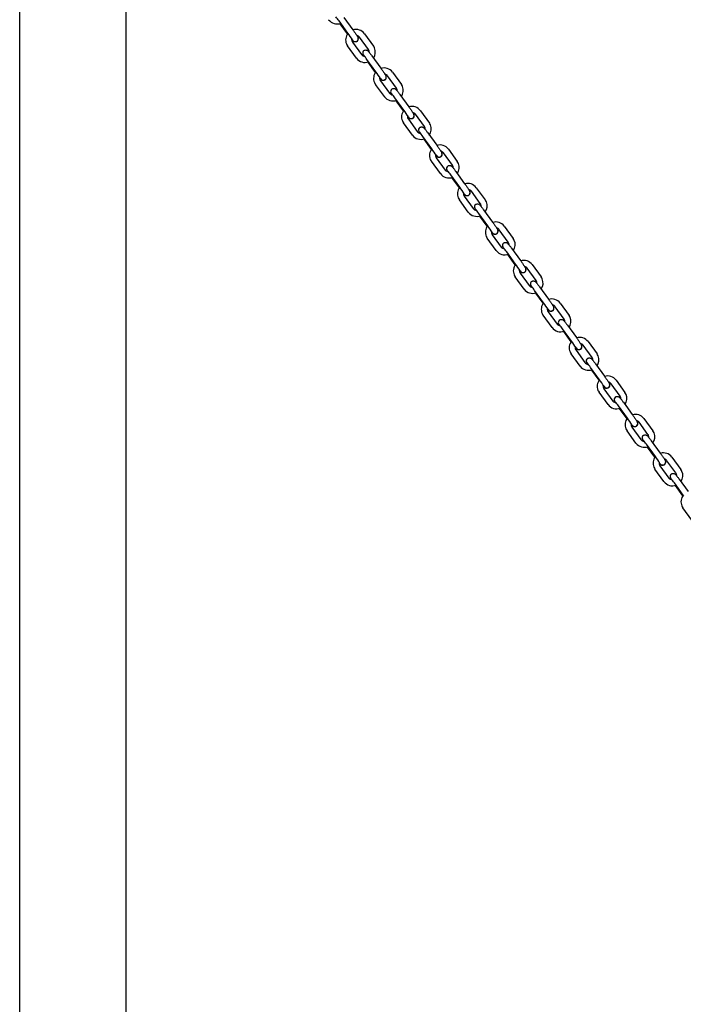
# Model space of a CAD drawing. Extents: x 0 to 25230, y 0 to 17820.
# Drawn here: x 16637 to 17512, y 4977 to 6275 of the extents above; entities that cross this region are included whole.
import ezdxf

# ---------------------------------------------------------------- set-up
doc = ezdxf.new("R2010")
doc.units = 0
doc.header["$MEASUREMENT"] = 0
doc.layers.get('0').update_dxf_attribs({"linetype": 'CONTINUOUS'})

msp = doc.modelspace()

# ---------------------------------------------------------------- linework, layer by layer
for p, q in [((16636.75139, 3977.51818), (16636.75139, 6877.51818)), ((16776.55139, 6633.47554), (16776.55139, 3977.51818)), ((17069.53533, 6257.59629), (17057.74446, 6273.84173)), ((17064.21875, 6278.54105), (17076.0197, 6262.28171)), ((17059.30946, 6270.21588), (17059.08344, 6270.52792)), ((17069.05096, 6256.79405), (17059.32003, 6270.20131)), ((17096.67794, 6236.04702), (17084.88708, 6252.29247)), ((17091.36145, 6256.99167), (17103.15233, 6240.7462)), ((17069.00271, 6241.01941), (17069.02012, 6240.98874)), ((17080.8111, 6224.74314), (17069.0202, 6240.98863)), ((17075.49464, 6245.68775), (17087.29582, 6229.4281)), ((17080.80403, 6224.75956), (17080.82145, 6224.72889)), ((17090.76891, 6227.25149), (17089.37796, 6229.64255)), ((17106.37849, 6206.83382), (17094.58762, 6223.07927)), ((17101.06191, 6227.77858), (17112.86286, 6211.51925)), ((17096.15262, 6219.45341), (17095.9266, 6219.76546)), ((17105.89412, 6206.03159), (17096.16319, 6219.43885)), ((17112.3378, 6194.92528), (17124.13898, 6178.66563)), ((17133.5211, 6185.28456), (17121.73024, 6201.53)), ((17128.20461, 6206.22921), (17139.99549, 6189.98374)), ((17105.84587, 6190.25695), (17105.86328, 6190.22628)), ((17117.65426, 6173.98068), (17105.86336, 6190.22617)), ((17117.64719, 6173.9971), (17117.66461, 6173.96643)), ((17127.61207, 6176.48903), (17126.22112, 6178.88009)), ((17143.22165, 6156.07136), (17131.43078, 6172.3168)), ((17132.99578, 6168.69095), (17132.76976, 6169.003)), ((17142.73728, 6155.26913), (17133.00635, 6168.67639)), ((17137.90507, 6177.01612), (17149.70602, 6160.75678)), ((17165.04777, 6155.46674), (17176.83865, 6139.22127)), ((17149.18096, 6144.16282), (17160.98214, 6127.90317)), ((17170.36426, 6134.52209), (17158.5734, 6150.76754)), ((17142.68903, 6139.49448), (17142.70644, 6139.46381)), ((17154.49742, 6123.21822), (17142.70652, 6139.4637)), ((17154.49035, 6123.23463), (17154.50777, 6123.20396)), ((17164.45523, 6125.72656), (17163.06428, 6128.11762)), ((17180.06481, 6105.30889), (17168.27394, 6121.55434)), ((17169.83894, 6117.92849), (17169.61292, 6118.24053)), ((17179.58044, 6104.50666), (17169.84951, 6117.91392)), ((17174.74823, 6126.25366), (17186.54918, 6109.99432)), ((17201.89093, 6104.70428), (17213.68181, 6088.45881)), ((17186.02412, 6093.40035), (17197.8253, 6077.1407)), ((17207.20742, 6083.75963), (17195.41656, 6100.00507)), ((17179.53219, 6088.73202), (17179.5496, 6088.70135)), ((17191.34058, 6072.45575), (17179.54968, 6088.70124)), ((17201.29839, 6074.9641), (17199.90744, 6077.35516)), ((17191.33351, 6072.47217), (17191.35093, 6072.4415)), ((17216.90797, 6054.54643), (17205.1171, 6070.79187)), ((17206.68211, 6067.16602), (17206.45608, 6067.47807)), ((17216.4236, 6053.7442), (17206.69268, 6067.15146)), ((17211.59139, 6075.49119), (17223.39234, 6059.23186)), ((17238.73409, 6053.94182), (17250.52497, 6037.69634)), ((17222.86728, 6042.63789), (17234.66846, 6026.37824)), ((17244.05059, 6032.99717), (17232.25972, 6049.24261)), ((17216.37535, 6037.96956), (17216.39276, 6037.93889)), ((17228.18374, 6021.69329), (17216.39284, 6037.93878)), ((17238.14155, 6024.20163), (17236.7506, 6026.59269)), ((17228.17667, 6021.70971), (17228.19409, 6021.67904)), ((17253.75113, 6003.78397), (17241.96026, 6020.02941)), ((17243.52527, 6016.40356), (17243.29924, 6016.7156)), ((17253.26676, 6002.98173), (17243.53584, 6016.38899)), ((17248.43455, 6024.72873), (17260.2355, 6008.46939)), ((17275.57725, 6003.17935), (17287.36813, 5986.93388)), ((17253.21851, 5987.20709), (17253.23592, 5987.17642)), ((17265.0269, 5970.93082), (17253.236, 5987.17631)), ((17259.71044, 5991.87543), (17271.51162, 5975.61578)), ((17280.89375, 5982.2347), (17269.10288, 5998.48015)), ((17274.98471, 5973.43917), (17273.59376, 5975.83023)), ((17285.27771, 5973.96626), (17297.07866, 5957.70693)), ((17265.01983, 5970.94724), (17265.03725, 5970.91657)), ((17290.59429, 5953.0215), (17278.80342, 5969.26695)), ((17280.36843, 5965.64109), (17280.1424, 5965.95314)), ((17290.10992, 5952.21927), (17280.379, 5965.62653)), ((17317.73691, 5931.47224), (17305.94604, 5947.71768)), ((17312.42041, 5952.41689), (17324.2113, 5936.17142)), ((17290.06167, 5936.44463), (17290.07908, 5936.41396)), ((17301.87006, 5920.16836), (17290.07916, 5936.41385)), ((17296.5536, 5941.11296), (17308.35478, 5924.85331)), ((17311.82787, 5922.67671), (17310.43692, 5925.06777)), ((17322.12087, 5923.2038), (17333.92182, 5906.94446)), ((17301.86299, 5920.18478), (17301.88041, 5920.15411)), ((17327.43745, 5902.25904), (17315.64658, 5918.50448)), ((17317.21159, 5914.87863), (17316.98557, 5915.19068)), ((17326.95308, 5901.45681), (17317.22216, 5914.86407)), ((17354.58007, 5880.70977), (17342.7892, 5896.95522)), ((17349.26357, 5901.65442), (17361.05446, 5885.40895)), ((17326.90483, 5885.68216), (17326.92224, 5885.6515)), ((17338.71322, 5869.4059), (17326.92232, 5885.65138)), ((17333.39676, 5890.3505), (17345.19794, 5874.09085)), ((17348.67103, 5871.91424), (17347.28008, 5874.3053)), ((17358.96403, 5872.44134), (17370.76498, 5856.182)), ((17338.70615, 5869.42231), (17338.72357, 5869.39164)), ((17364.28061, 5851.49657), (17352.48974, 5867.74202)), ((17354.05475, 5864.11617), (17353.82873, 5864.42821)), ((17363.79624, 5850.69434), (17354.06532, 5864.1016)), ((17391.42323, 5829.94731), (17379.63236, 5846.19275)), ((17386.10673, 5850.89196), (17397.89762, 5834.64649)), ((17363.74799, 5834.9197), (17363.7654, 5834.88903)), ((17375.55638, 5818.64343), (17363.76548, 5834.88892)), ((17370.23992, 5839.58804), (17382.0411, 5823.32838)), ((17375.54931, 5818.65985), (17375.56673, 5818.62918)), ((17385.51419, 5821.15178), (17384.12324, 5823.54284)), ((17395.80719, 5821.67887), (17407.60814, 5805.41954)), ((17401.12377, 5800.73411), (17389.3329, 5816.97956)), ((17390.89791, 5813.3537), (17390.67189, 5813.66575)), ((17400.6394, 5799.93188), (17390.90848, 5813.33914)), ((17428.26639, 5779.18485), (17416.47552, 5795.43029)), ((17422.94989, 5800.1295), (17434.74078, 5783.88402)), ((17400.59115, 5784.15724), (17400.60856, 5784.12657)), ((17412.39954, 5767.88097), (17400.60864, 5784.12646)), ((17407.08308, 5788.82557), (17418.88426, 5772.56592)), ((17412.39247, 5767.89739), (17412.40989, 5767.86672)), ((17422.35735, 5770.38931), (17420.9664, 5772.78038)), ((17437.96693, 5749.97165), (17426.17606, 5766.21709)), ((17432.65035, 5770.91641), (17444.4513, 5754.65707)), ((17427.74107, 5762.59124), (17427.51505, 5762.90328)), ((17437.48256, 5749.16941), (17427.75164, 5762.57667)), ((17465.10955, 5728.42238), (17453.31868, 5744.66783)), ((17459.79305, 5749.36703), (17471.58394, 5733.12156)), ((17437.43431, 5733.39477), (17437.45172, 5733.3641)), ((17449.2427, 5717.1185), (17437.4518, 5733.36399)), ((17443.92624, 5738.06311), (17455.72742, 5721.80346)), ((17449.23563, 5717.13492), (17449.25305, 5717.10425)), ((17459.20051, 5719.62685), (17457.80956, 5722.01791)), ((17474.81009, 5699.20918), (17463.01922, 5715.45463)), ((17469.49351, 5720.15394), (17481.29446, 5703.89461)), ((17464.58423, 5711.82877), (17464.35821, 5712.14082)), ((17474.32572, 5698.40695), (17464.5948, 5711.81421)), ((17501.95271, 5677.65992), (17490.16184, 5693.90536)), ((17496.63621, 5698.60457), (17508.4271, 5682.3591)), ((17474.27747, 5682.63231), (17474.29488, 5682.60164)), ((17486.08587, 5666.35604), (17474.29497, 5682.60153)), ((17480.7694, 5687.30064), (17492.57058, 5671.04099)), ((17486.07879, 5666.37246), (17486.09621, 5666.34179)), ((17496.04367, 5668.86439), (17494.65272, 5671.25545)), ((17511.65325, 5648.44672), (17499.86238, 5664.69216)), ((17506.33667, 5669.39148), (17518.13762, 5653.13215)), ((17501.42739, 5661.06631), (17501.20137, 5661.37836)), ((17511.16888, 5647.64449), (17501.43796, 5661.05175)), ((17511.12063, 5631.86985), (17511.13804, 5631.83918)), ((17522.92903, 5615.59358), (17511.13813, 5631.83906))]:
    msp.add_line(p, q)
for centre, radius, start, end in [((17055.01409, 6283.59898), 13.69389, 216.30403935, 291.06999055), ((16983.00327, 6220.66414), 91.72825, 35.44258333, 39.72941778), ((17059.72602, 6270.35471), 0.434, 141.529388, 200.697866), ((17080.33479, 6248.9005), 13.67687, 36.34501418, 107.34977224), ((17079.99767, 6248.86158), 13.52175, 140.25759917, 203.22657753), ((16962.66644, 6178.74916), 132.80735, 31.80083808, 36.41197123), ((17079.86263, 6248.84816), 5.39143, 165.42294479, 215.88456721), ((17079.14158, 6250.42227), 3.98041, 205.09402704, 306.08636928), ((17080.41713, 6249.01923), 5.54026, 36.21701659, 79.63436234), ((17079.22895, 6250.43149), 3.93713, 304.97973525, 22.95414424), ((17079.16595, 6250.22245), 4.07809, 305.75452018, 24.39301551), ((17079.8278, 6248.83353), 13.35465, 203.40339078, 215.89856946), ((17093.02138, 6231.49533), 4.08294, 125.78223293, 205.25093375), ((17092.33975, 6232.87993), 5.37123, 353.59321803, 35.94137891), ((17092.20364, 6232.86006), 13.5044, 324.02168269, 23.25319562), ((17092.35505, 6232.88702), 13.35469, 23.40339483, 35.97409298), ((17091.85725, 6232.83652), 13.69389, 216.30403935, 291.06999055), ((17091.7907, 6232.73328), 5.57927, 216.33042923, 267.29230307), ((17092.87043, 6231.29056), 3.86096, 203.45783232, 238.50755103), ((17019.84643, 6169.90167), 91.72825, 35.44258333, 39.72941778), ((17096.56918, 6219.59224), 0.434, 141.529388, 200.697866), ((17117.17795, 6198.13804), 13.67687, 36.34501418, 107.34977224), ((17116.84083, 6198.09912), 13.52175, 140.25759917, 203.22657753), ((16999.5096, 6127.98669), 132.80735, 31.80083808, 36.41197123), ((17116.70579, 6198.08569), 5.39143, 165.42294479, 215.88456721), ((17115.98474, 6199.65981), 3.98041, 205.09402704, 306.08636928), ((17117.26029, 6198.25677), 5.54026, 36.21701659, 79.63436234), ((17116.07211, 6199.66903), 3.93713, 304.97973525, 22.95414424), ((17116.00911, 6199.45998), 4.07809, 305.75452018, 24.39301551), ((17116.67096, 6198.07106), 13.35465, 203.40339078, 215.89856946), ((17129.86454, 6180.73287), 4.08294, 125.78223293, 205.25093375), ((17129.18291, 6182.11747), 5.37123, 353.59321803, 35.94137891), ((17129.0468, 6182.09759), 13.5044, 324.02168269, 23.25319562), ((17129.19821, 6182.12455), 13.35469, 23.40339483, 35.97409298), ((17128.70041, 6182.07406), 13.69389, 216.30403935, 291.06999055), ((17128.63386, 6181.97082), 5.57927, 216.33042923, 267.29230307), ((17129.71359, 6180.5281), 3.86096, 203.45783232, 238.50755103), ((17056.68959, 6119.13921), 91.72825, 35.44258333, 39.72941778), ((17133.41234, 6168.82978), 0.434, 141.529388, 200.697866), ((17153.68399, 6147.33665), 13.52175, 140.25759917, 203.22657753), ((17036.35276, 6077.22423), 132.80735, 31.80083808, 36.41197123), ((17154.02111, 6147.37557), 13.67687, 36.34501418, 107.34977224), ((17153.54895, 6147.32323), 5.39143, 165.42294479, 215.88456721), ((17152.8279, 6148.89735), 3.98041, 205.09402704, 306.08636928), ((17154.10345, 6147.4943), 5.54026, 36.21701659, 79.63436234), ((17152.91527, 6148.90656), 3.93713, 304.97973525, 22.95414424), ((17152.85227, 6148.69752), 4.07809, 305.75452018, 24.39301551), ((17153.51412, 6147.3086), 13.35465, 203.40339078, 215.89856946), ((17166.7077, 6129.9704), 4.08294, 125.78223293, 205.25093375), ((17166.02607, 6131.355), 5.37123, 353.59321803, 35.94137891), ((17165.88996, 6131.33513), 13.5044, 324.02168269, 23.25319562), ((17166.04137, 6131.36209), 13.35469, 23.40339483, 35.97409298), ((17165.54357, 6131.31159), 13.69389, 216.30403935, 291.06999055), ((17165.47702, 6131.20836), 5.57927, 216.33042923, 267.29230307), ((17166.55675, 6129.76563), 3.86096, 203.45783232, 238.50755103), ((17093.53275, 6068.37674), 91.72825, 35.44258333, 39.72941778), ((17170.2555, 6118.06731), 0.434, 141.529388, 200.697866), ((17190.52715, 6096.57419), 13.52175, 140.25759917, 203.22657753), ((17073.19592, 6026.46177), 132.80735, 31.80083808, 36.41197123), ((17190.86427, 6096.61311), 13.67687, 36.34501418, 107.34977224), ((17190.35728, 6096.54614), 13.35465, 203.40339078, 215.89856946), ((17190.39211, 6096.56077), 5.39143, 165.42294479, 215.88456721), ((17189.67106, 6098.13488), 3.98041, 205.09402704, 306.08636928), ((17190.94661, 6096.73184), 5.54026, 36.21701659, 79.63436234), ((17189.75843, 6098.1441), 3.93713, 304.97973525, 22.95414424), ((17189.69543, 6097.93506), 4.07809, 305.75452018, 24.39301551), ((17203.55086, 6079.20794), 4.08294, 125.78223293, 205.25093375), ((17203.39991, 6079.00317), 3.86096, 203.45783232, 238.50755103), ((17202.86923, 6080.59254), 5.37123, 353.59321803, 35.94137891), ((17202.73312, 6080.57267), 13.5044, 324.02168269, 23.25319562), ((17202.88453, 6080.59962), 13.35469, 23.40339483, 35.97409298), ((17202.38673, 6080.54913), 13.69389, 216.30403935, 291.06999055), ((17202.32018, 6080.44589), 5.57927, 216.33042923, 267.29230307), ((17130.37591, 6017.61428), 91.72825, 35.44258333, 39.72941778), ((17207.09866, 6067.30485), 0.434, 141.529388, 200.697866), ((17227.37032, 6045.81173), 13.52175, 140.25759917, 203.22657753), ((17110.03908, 5975.6993), 132.80735, 31.80083808, 36.41197123), ((17227.70743, 6045.85065), 13.67687, 36.34501418, 107.34977224), ((17227.78977, 6045.96937), 5.54026, 36.21701658, 79.63436234), ((17227.20044, 6045.78367), 13.35465, 203.40339078, 215.89856946), ((17227.23527, 6045.7983), 5.39143, 165.42294479, 215.88456721), ((17226.51422, 6047.37242), 3.98041, 205.09402704, 306.08636928), ((17226.60159, 6047.38164), 3.93713, 304.97973525, 22.95414424), ((17226.53859, 6047.17259), 4.07809, 305.75452018, 24.39301551), ((17239.16334, 6029.68343), 5.57927, 216.33042923, 267.29230307), ((17240.39402, 6028.44547), 4.08294, 125.78223293, 205.25093375), ((17240.24307, 6028.24071), 3.86096, 203.45783232, 238.50755103), ((17167.21907, 5966.85182), 91.72825, 35.44258333, 39.72941778), ((17239.7124, 6029.83007), 5.37123, 353.59321803, 35.94137891), ((17239.57628, 6029.8102), 13.5044, 324.02168269, 23.25319562), ((17239.72769, 6029.83716), 13.35469, 23.40339483, 35.97409298), ((17239.22989, 6029.78666), 13.69389, 216.30403935, 291.06999055), ((17243.94182, 6016.54239), 0.434, 141.529388, 200.697866), ((17264.21348, 5995.04926), 13.52175, 140.25759917, 203.22657753), ((17146.88224, 5924.93684), 132.80735, 31.80083808, 36.41197123), ((17264.55059, 5995.08818), 13.67687, 36.34501418, 107.34977224), ((17264.63293, 5995.20691), 5.54026, 36.21701658, 79.63436234), ((17264.0436, 5995.02121), 13.35465, 203.40339078, 215.89856946), ((17264.07843, 5995.03584), 5.39143, 165.42294479, 215.88456721), ((17263.35738, 5996.60995), 3.98041, 205.09402704, 306.08636928), ((17263.44475, 5996.61917), 3.93713, 304.97973525, 22.95414424), ((17263.38175, 5996.41013), 4.07809, 305.75452018, 24.39301551), ((17276.57085, 5979.0747), 13.35469, 23.40339483, 35.97409298), ((17276.0065, 5978.92096), 5.57927, 216.33042923, 267.29230307), ((17277.23718, 5977.68301), 4.08294, 125.78223293, 205.25093375), ((17277.08624, 5977.47824), 3.86096, 203.45783232, 238.50755103), ((17204.06223, 5916.08935), 91.72825, 35.44258333, 39.72941778), ((17276.55556, 5979.06761), 5.37123, 353.59321803, 35.94137891), ((17276.41944, 5979.04774), 13.5044, 324.02168269, 23.25319562), ((17276.07305, 5979.0242), 13.69389, 216.30403935, 291.06999055), ((17280.78498, 5965.77992), 0.434, 141.529388, 200.697866), ((17301.05664, 5944.2868), 13.52175, 140.25759917, 203.22657753), ((17183.7254, 5874.17437), 132.80735, 31.80083808, 36.41197123), ((17301.39375, 5944.32572), 13.67687, 36.34501418, 107.34977224), ((17301.47609, 5944.44445), 5.54026, 36.21701659, 79.63436234), ((17300.88676, 5944.25874), 13.35465, 203.40339078, 215.89856946), ((17300.92159, 5944.27337), 5.39143, 165.42294479, 215.88456721), ((17300.20054, 5945.84749), 3.98041, 205.09402704, 306.08636928), ((17300.28791, 5945.85671), 3.93713, 304.97973525, 22.95414424), ((17300.22491, 5945.64766), 4.07809, 305.75452018, 24.39301551), ((17313.41401, 5928.31223), 13.35469, 23.40339483, 35.97409298), ((17312.84966, 5928.1585), 5.57927, 216.33042923, 267.29230307), ((17314.08034, 5926.92055), 4.08294, 125.78223293, 205.25093375), ((17313.9294, 5926.71578), 3.86096, 203.45783232, 238.50755103), ((17240.90539, 5865.32689), 91.72825, 35.44258333, 39.72941778), ((17313.39872, 5928.30515), 5.37123, 353.59321803, 35.94137891), ((17313.2626, 5928.28527), 13.5044, 324.02168269, 23.25319562), ((17312.91621, 5928.26174), 13.69389, 216.30403935, 291.06999055), ((17317.62814, 5915.01746), 0.434, 141.529388, 200.697866), ((17337.8998, 5893.52433), 13.52175, 140.25759917, 203.22657753), ((17220.56856, 5823.41191), 132.80735, 31.80083808, 36.41197123), ((17338.23691, 5893.56325), 13.67687, 36.34501418, 107.34977224), ((17338.31925, 5893.68198), 5.54026, 36.21701659, 79.63436234), ((17337.13107, 5895.09424), 3.93713, 304.97973525, 22.95414424), ((17337.06807, 5894.8852), 4.07809, 305.75452018, 24.39301551), ((17337.72992, 5893.49628), 13.35465, 203.40339078, 215.89856946), ((17337.76475, 5893.51091), 5.39143, 165.42294479, 215.88456721), ((17337.0437, 5895.08503), 3.98041, 205.09402704, 306.08636928), ((17350.10576, 5877.52281), 13.5044, 324.02168269, 23.25319562), ((17350.25717, 5877.54977), 13.35469, 23.40339483, 35.97409298), ((17349.69282, 5877.39604), 5.57927, 216.33042923, 267.29230307), ((17350.9235, 5876.15808), 4.08294, 125.78223293, 205.25093375), ((17350.77256, 5875.95331), 3.86096, 203.45783232, 238.50755103), ((17277.74855, 5814.56442), 91.72825, 35.44258333, 39.72941778), ((17350.24188, 5877.54268), 5.37123, 353.59321803, 35.94137891), ((17349.75937, 5877.49927), 13.69389, 216.30403935, 291.06999055), ((17354.4713, 5864.255), 0.434, 141.529388, 200.697866), ((17374.74296, 5842.76187), 13.52175, 140.25759917, 203.22657753), ((17257.41172, 5772.64945), 132.80735, 31.80083808, 36.41197123), ((17374.60791, 5842.74845), 5.39143, 165.42294479, 215.88456721), ((17375.08007, 5842.80079), 13.67687, 36.34501418, 107.34977224), ((17375.16241, 5842.91952), 5.54026, 36.21701659, 79.63436234), ((17373.97423, 5844.33178), 3.93713, 304.97973525, 22.95414424), ((17373.91123, 5844.12274), 4.07809, 305.75452018, 24.39301551), ((17374.57308, 5842.73382), 13.35465, 203.40339078, 215.89856946), ((17373.88686, 5844.32256), 3.98041, 205.09402704, 306.08636928), ((17386.94892, 5826.76035), 13.5044, 324.02168269, 23.25319562), ((17387.10033, 5826.7873), 13.35469, 23.40339483, 35.97409298), ((17386.60253, 5826.73681), 13.69389, 216.30403935, 291.06999055), ((17386.53598, 5826.63357), 5.57927, 216.33042923, 267.29230307), ((17387.76666, 5825.39562), 4.08294, 125.78223293, 205.25093375), ((17387.61572, 5825.19085), 3.86096, 203.45783232, 238.50755103), ((17314.59171, 5763.80196), 91.72825, 35.44258333, 39.72941778), ((17387.08504, 5826.78022), 5.37123, 353.59321803, 35.94137891), ((17391.31447, 5813.49253), 0.434, 141.529388, 200.697866), ((17411.92323, 5792.03833), 13.67687, 36.34501418, 107.34977224), ((17411.58612, 5791.99941), 13.52175, 140.25759917, 203.22657753), ((17294.25488, 5721.88698), 132.80735, 31.80083808, 36.41197123), ((17411.45107, 5791.98598), 5.39143, 165.42294479, 215.88456721), ((17410.73002, 5793.5601), 3.98041, 205.09402704, 306.08636928), ((17412.00557, 5792.15705), 5.54026, 36.21701658, 79.63436234), ((17410.81739, 5793.56932), 3.93713, 304.97973525, 22.95414424), ((17410.75439, 5793.36027), 4.07809, 305.75452018, 24.39301551), ((17411.41624, 5791.97135), 13.35465, 203.40339078, 215.89856946), ((17423.9282, 5776.01775), 5.37123, 353.59321803, 35.94137891), ((17423.79208, 5775.99788), 13.5044, 324.02168269, 23.25319562), ((17423.9435, 5776.02484), 13.35469, 23.40339483, 35.97409298), ((17423.44569, 5775.97434), 13.69389, 216.30403935, 291.06999055), ((17423.37914, 5775.87111), 5.57927, 216.33042923, 267.29230307), ((17424.60982, 5774.63315), 4.08294, 125.78223293, 205.25093375), ((17424.45888, 5774.42839), 3.86096, 203.45783232, 238.50755103), ((17351.43487, 5713.0395), 91.72825, 35.44258333, 39.72941778), ((17428.15763, 5762.73007), 0.434, 141.529388, 200.697866), ((17448.76639, 5741.27586), 13.67687, 36.34501418, 107.34977224), ((17448.42928, 5741.23694), 13.52175, 140.25759917, 203.22657753), ((17331.09804, 5671.12452), 132.80735, 31.80083808, 36.41197123), ((17448.29423, 5741.22352), 5.39143, 165.42294479, 215.88456721), ((17447.57318, 5742.79763), 3.98041, 205.09402704, 306.08636928), ((17448.84873, 5741.39459), 5.54026, 36.21701659, 79.63436234), ((17447.66055, 5742.80685), 3.93713, 304.97973525, 22.95414424), ((17447.59755, 5742.59781), 4.07809, 305.75452018, 24.39301551), ((17448.2594, 5741.20889), 13.35465, 203.40339078, 215.89856946), ((17461.45298, 5723.87069), 4.08294, 125.78223293, 205.25093375), ((17460.77136, 5725.25529), 5.37123, 353.59321803, 35.94137891), ((17460.63524, 5725.23542), 13.5044, 324.02168269, 23.25319562), ((17460.78666, 5725.26238), 13.35469, 23.40339483, 35.97409298), ((17460.28885, 5725.21188), 13.69389, 216.30403935, 291.06999055), ((17460.2223, 5725.10864), 5.57927, 216.33042923, 267.29230307), ((17461.30204, 5723.66592), 3.86096, 203.45783232, 238.50755103), ((17388.27803, 5662.27703), 91.72825, 35.44258333, 39.72941778), ((17465.00079, 5711.9676), 0.434, 141.529388, 200.697866), ((17485.60955, 5690.5134), 13.67687, 36.34501418, 107.34977224), ((17485.27244, 5690.47448), 13.52175, 140.25759917, 203.22657753), ((17367.94121, 5620.36205), 132.80735, 31.80083808, 36.41197123), ((17485.13739, 5690.46106), 5.39143, 165.42294479, 215.88456721), ((17484.41634, 5692.03517), 3.98041, 205.09402704, 306.08636928), ((17485.69189, 5690.63213), 5.54026, 36.21701659, 79.63436234), ((17484.50371, 5692.04439), 3.93713, 304.97973525, 22.95414424), ((17484.44072, 5691.83534), 4.07809, 305.75452018, 24.39301551), ((17485.10256, 5690.44642), 13.35465, 203.40339078, 215.89856946), ((17498.29614, 5673.10823), 4.08294, 125.78223293, 205.25093375), ((17497.61452, 5674.49283), 5.37123, 353.59321803, 35.94137891), ((17497.4784, 5674.47296), 13.5044, 324.02168269, 23.25319562), ((17497.62982, 5674.49991), 13.35469, 23.40339483, 35.97409298), ((17497.13201, 5674.44942), 13.69389, 216.30403935, 291.06999055), ((17497.06546, 5674.34618), 5.57927, 216.33042923, 267.29230307), ((17498.1452, 5672.90346), 3.86096, 203.45783232, 238.50755103), ((17425.12119, 5611.51457), 91.72825, 35.44258333, 39.72941778), ((17501.84395, 5661.20514), 0.434, 141.529388, 200.697866), ((17522.1156, 5639.71202), 13.52175, 140.25759917, 203.22657753), ((17521.94572, 5639.68396), 13.35465, 203.40339078, 215.89856946)]:
    msp.add_arc(centre, radius, start, end)
for points, knots in [([(17076.02007, 6262.2812), (17076.43781, 6261.70539), (17077.26656, 6260.55242), (17078.82263, 6258.34227), (17080.23376, 6256.28177), (17081.43339, 6254.44744), (17082.07104, 6253.4277), (17082.5339, 6252.63301), (17082.76602, 6252.1712), (17082.85432, 6251.96695)], [0, 0, 0, 0, 2.1341477611, 4.2596596677, 8.1089518278, 9.6257907686, 10.8347494333, 11.7167628154, 12.3841866504, 12.3841866504, 12.3841866504, 12.3841866504]), ([(17081.54883, 6246.91297), (17081.2853, 6246.72516), (17080.7123, 6246.4135), (17079.76585, 6246.16518), (17078.78629, 6246.15018), (17077.86874, 6246.36097), (17077.04572, 6246.75777), (17076.44994, 6247.21676), (17075.9797, 6247.68435), (17075.56201, 6248.14728), (17075.06316, 6248.74214), (17074.70257, 6249.19085), (17074.50545, 6249.43999)], [0, 0, 0, 0, 0.9708870207, 1.9423693768, 2.9144686073, 3.8880898981, 4.7471689313, 5.6399308491, 6.133897366, 6.736080096, 7.5097653542, 8.4628654939, 8.4628654939, 8.4628654939, 8.4628654939]), ([(17090.63406, 6234.8076), (17090.96775, 6235.04547), (17091.70862, 6235.41801), (17092.93636, 6235.61642), (17094.17271, 6235.43662), (17095.0776, 6235.00007), (17095.68911, 6234.5334), (17096.11226, 6234.13528), (17096.59164, 6233.60869), (17097.20237, 6232.88002), (17097.97326, 6231.91078), (17099.29698, 6230.18688), (17100.33578, 6228.77847), (17101.06153, 6227.7791)], [0, 0, 0, 0, 1.2296074823, 2.4582440782, 3.6886135078, 4.9333849783, 5.4390549567, 5.99304887, 6.6744869588, 7.5745444481, 8.8450632843, 10.3895404423, 14.0948755173, 14.0948755173, 14.0948755173, 14.0948755173]), ([(17112.86323, 6211.51873), (17113.28097, 6210.94293), (17114.10973, 6209.78995), (17115.66579, 6207.57981), (17117.07693, 6205.51931), (17118.27655, 6203.68497), (17118.9142, 6202.66524), (17119.37706, 6201.87055), (17119.60918, 6201.40874), (17119.69748, 6201.20448)], [0, 0, 0, 0, 2.1341477611, 4.2596596677, 8.1089518278, 9.6257907686, 10.8347494333, 11.7167628154, 12.3841866504, 12.3841866504, 12.3841866504, 12.3841866504]), ([(17118.39199, 6196.1505), (17118.12847, 6195.9627), (17117.55546, 6195.65103), (17116.60901, 6195.40272), (17115.62945, 6195.38772), (17114.7119, 6195.59851), (17113.88888, 6195.99531), (17113.2931, 6196.45429), (17112.82286, 6196.92188), (17112.40517, 6197.38481), (17111.90632, 6197.97968), (17111.54573, 6198.42838), (17111.34861, 6198.67753)], [0, 0, 0, 0, 0.9708870207, 1.9423693768, 2.9144686073, 3.8880898981, 4.7471689313, 5.6399308491, 6.133897366, 6.736080096, 7.5097653542, 8.4628654939, 8.4628654939, 8.4628654939, 8.4628654939]), ([(17127.47722, 6184.04513), (17127.81091, 6184.28301), (17128.55178, 6184.65555), (17129.77952, 6184.85396), (17131.01587, 6184.67415), (17131.92076, 6184.2376), (17132.53227, 6183.77094), (17132.95542, 6183.37281), (17133.4348, 6182.84622), (17134.04553, 6182.11756), (17134.81642, 6181.14832), (17136.14014, 6179.42441), (17137.17894, 6178.016), (17137.90469, 6177.01664)], [0, 0, 0, 0, 1.2296074823, 2.4582440782, 3.6886135078, 4.9333849783, 5.4390549567, 5.99304887, 6.6744869588, 7.5745444481, 8.8450632843, 10.3895404423, 14.0948755173, 14.0948755173, 14.0948755173, 14.0948755173]), ([(17149.70639, 6160.75627), (17150.12413, 6160.18046), (17150.95289, 6159.02749), (17152.50895, 6156.81734), (17153.92009, 6154.75685), (17155.11971, 6152.92251), (17155.75736, 6151.90278), (17156.22022, 6151.10808), (17156.45234, 6150.64627), (17156.54064, 6150.44202)], [0, 0, 0, 0, 2.1341477611, 4.2596596677, 8.1089518278, 9.6257907686, 10.8347494333, 11.7167628154, 12.3841866504, 12.3841866504, 12.3841866504, 12.3841866504]), ([(17155.23516, 6145.38804), (17154.97163, 6145.20024), (17154.39862, 6144.88857), (17153.45218, 6144.64025), (17152.47261, 6144.62526), (17151.55506, 6144.83605), (17150.73204, 6145.23284), (17150.13626, 6145.69183), (17149.66602, 6146.15942), (17149.24833, 6146.62235), (17148.74948, 6147.21722), (17148.38889, 6147.66592), (17148.19177, 6147.91506)], [0, 0, 0, 0, 0.9708870207, 1.9423693768, 2.9144686073, 3.8880898981, 4.7471689313, 5.6399308491, 6.133897366, 6.736080096, 7.5097653542, 8.4628654939, 8.4628654939, 8.4628654939, 8.4628654939]), ([(17164.32038, 6133.28267), (17164.65407, 6133.52054), (17165.39494, 6133.89308), (17166.62268, 6134.0915), (17167.85903, 6133.91169), (17168.76392, 6133.47514), (17169.37543, 6133.00847), (17169.79859, 6132.61035), (17170.27796, 6132.08376), (17170.88869, 6131.3551), (17171.65958, 6130.38586), (17172.9833, 6128.66195), (17174.0221, 6127.25354), (17174.74785, 6126.25417)], [0, 0, 0, 0, 1.2296074823, 2.4582440782, 3.6886135078, 4.9333849783, 5.4390549567, 5.99304887, 6.6744869588, 7.5745444481, 8.8450632843, 10.3895404423, 14.0948755173, 14.0948755173, 14.0948755173, 14.0948755173]), ([(17186.54955, 6109.9938), (17186.96729, 6109.418), (17187.79605, 6108.26502), (17189.35211, 6106.05488), (17190.76325, 6103.99438), (17191.96288, 6102.16004), (17192.60052, 6101.14031), (17193.06338, 6100.34562), (17193.2955, 6099.88381), (17193.3838, 6099.67956)], [0, 0, 0, 0, 2.1341477611, 4.2596596677, 8.1089518278, 9.6257907686, 10.8347494333, 11.7167628154, 12.3841866504, 12.3841866504, 12.3841866504, 12.3841866504]), ([(17192.07832, 6094.62557), (17191.81479, 6094.43777), (17191.24178, 6094.1261), (17190.29534, 6093.87779), (17189.31577, 6093.86279), (17188.39822, 6094.07358), (17187.5752, 6094.47038), (17186.97942, 6094.92937), (17186.50918, 6095.39696), (17186.09149, 6095.85989), (17185.59264, 6096.45475), (17185.23205, 6096.90346), (17185.03493, 6097.1526)], [0, 0, 0, 0, 0.9708870207, 1.9423693768, 2.9144686073, 3.8880898981, 4.7471689313, 5.6399308491, 6.133897366, 6.736080096, 7.5097653542, 8.4628654939, 8.4628654939, 8.4628654939, 8.4628654939]), ([(17201.16354, 6082.5202), (17201.49723, 6082.75808), (17202.2381, 6083.13062), (17203.46584, 6083.32903), (17204.70219, 6083.14922), (17205.60708, 6082.71268), (17206.21859, 6082.24601), (17206.64175, 6081.84789), (17207.12112, 6081.32129), (17207.73185, 6080.59263), (17208.50274, 6079.62339), (17209.82646, 6077.89949), (17210.86526, 6076.49108), (17211.59101, 6075.49171)], [0, 0, 0, 0, 1.2296074823, 2.4582440782, 3.6886135078, 4.9333849783, 5.4390549567, 5.99304887, 6.6744869588, 7.5745444481, 8.8450632843, 10.3895404423, 14.0948755173, 14.0948755173, 14.0948755173, 14.0948755173]), ([(17223.39271, 6059.23134), (17223.81045, 6058.65553), (17224.63921, 6057.50256), (17226.19527, 6055.29242), (17227.60641, 6053.23192), (17228.80604, 6051.39758), (17229.44368, 6050.37785), (17229.90654, 6049.58316), (17230.13866, 6049.12134), (17230.22696, 6048.91709)], [0, 0, 0, 0, 2.1341477611, 4.2596596677, 8.1089518278, 9.6257907686, 10.8347494333, 11.7167628154, 12.3841866504, 12.3841866504, 12.3841866504, 12.3841866504]), ([(17228.92148, 6043.86311), (17228.65795, 6043.67531), (17228.08494, 6043.36364), (17227.1385, 6043.11533), (17226.15893, 6043.10033), (17225.24138, 6043.31112), (17224.41836, 6043.70791), (17223.82258, 6044.1669), (17223.35234, 6044.63449), (17222.93465, 6045.09742), (17222.43581, 6045.69229), (17222.07521, 6046.14099), (17221.87809, 6046.39013)], [0, 0, 0, 0, 0.9708870207, 1.9423693768, 2.9144686073, 3.8880898981, 4.7471689313, 5.6399308491, 6.133897366, 6.736080096, 7.5097653542, 8.4628654939, 8.4628654939, 8.4628654939, 8.4628654939]), ([(17238.0067, 6031.75774), (17238.34039, 6031.99562), (17239.08126, 6032.36815), (17240.309, 6032.56657), (17241.54535, 6032.38676), (17242.45024, 6031.95021), (17243.06175, 6031.48354), (17243.48491, 6031.08542), (17243.96428, 6030.55883), (17244.57501, 6029.83017), (17245.3459, 6028.86093), (17246.66962, 6027.13702), (17247.70842, 6025.72861), (17248.43417, 6024.72924)], [0, 0, 0, 0, 1.2296074823, 2.4582440782, 3.6886135078, 4.9333849783, 5.4390549567, 5.99304887, 6.6744869588, 7.5745444481, 8.8450632843, 10.3895404423, 14.0948755173, 14.0948755173, 14.0948755173, 14.0948755173]), ([(17260.23587, 6008.46888), (17260.65361, 6007.89307), (17261.48237, 6006.7401), (17263.03843, 6004.52995), (17264.44957, 6002.46945), (17265.6492, 6000.63512), (17266.28684, 5999.61538), (17266.7497, 5998.82069), (17266.98182, 5998.35888), (17267.07012, 5998.15463)], [0, 0, 0, 0, 2.1341477611, 4.2596596677, 8.1089518278, 9.6257907686, 10.8347494333, 11.7167628154, 12.3841866504, 12.3841866504, 12.3841866504, 12.3841866504]), ([(17265.76464, 5993.10065), (17265.50111, 5992.91284), (17264.9281, 5992.60118), (17263.98166, 5992.35286), (17263.00209, 5992.33786), (17262.08454, 5992.54865), (17261.26152, 5992.94545), (17260.66574, 5993.40444), (17260.19551, 5993.87203), (17259.77781, 5994.33496), (17259.27897, 5994.92982), (17258.91838, 5995.37853), (17258.72125, 5995.62767)], [0, 0, 0, 0, 0.9708870207, 1.9423693768, 2.9144686073, 3.8880898981, 4.7471689313, 5.6399308491, 6.133897366, 6.736080096, 7.5097653542, 8.4628654939, 8.4628654939, 8.4628654939, 8.4628654939]), ([(17274.84986, 5980.99528), (17275.18355, 5981.23315), (17275.92442, 5981.60569), (17277.15216, 5981.8041), (17278.38851, 5981.6243), (17279.29341, 5981.18775), (17279.90491, 5980.72108), (17280.32807, 5980.32296), (17280.80744, 5979.79637), (17281.41817, 5979.0677), (17282.18907, 5978.09846), (17283.51278, 5976.37456), (17284.55158, 5974.96615), (17285.27733, 5973.96678)], [0, 0, 0, 0, 1.2296074823, 2.4582440782, 3.6886135078, 4.9333849783, 5.4390549567, 5.99304887, 6.6744869588, 7.5745444481, 8.8450632843, 10.3895404423, 14.0948755173, 14.0948755173, 14.0948755173, 14.0948755173]), ([(17297.07903, 5957.70641), (17297.49677, 5957.13061), (17298.32553, 5955.97763), (17299.88159, 5953.76749), (17301.29273, 5951.70699), (17302.49236, 5949.87265), (17303.13, 5948.85292), (17303.59286, 5948.05823), (17303.82498, 5947.59642), (17303.91328, 5947.39216)], [0, 0, 0, 0, 2.1341477611, 4.2596596677, 8.1089518278, 9.6257907686, 10.8347494333, 11.7167628154, 12.3841866504, 12.3841866504, 12.3841866504, 12.3841866504]), ([(17302.6078, 5942.33818), (17302.34427, 5942.15038), (17301.77126, 5941.83871), (17300.82482, 5941.5904), (17299.84525, 5941.5754), (17298.9277, 5941.78619), (17298.10468, 5942.18299), (17297.5089, 5942.64197), (17297.03867, 5943.10956), (17296.62097, 5943.57249), (17296.12213, 5944.16736), (17295.76154, 5944.61606), (17295.56441, 5944.86521)], [0, 0, 0, 0, 0.9708870207, 1.9423693768, 2.9144686073, 3.8880898981, 4.7471689313, 5.6399308491, 6.133897366, 6.736080096, 7.5097653542, 8.4628654939, 8.4628654939, 8.4628654939, 8.4628654939]), ([(17311.69302, 5930.23281), (17312.02671, 5930.47069), (17312.76758, 5930.84323), (17313.99532, 5931.04164), (17315.23167, 5930.86183), (17316.13657, 5930.42528), (17316.74807, 5929.95862), (17317.17123, 5929.56049), (17317.6506, 5929.0339), (17318.26133, 5928.30524), (17319.03223, 5927.336), (17320.35594, 5925.61209), (17321.39474, 5924.20368), (17322.1205, 5923.20432)], [0, 0, 0, 0, 1.2296074823, 2.4582440782, 3.6886135078, 4.9333849783, 5.4390549567, 5.99304887, 6.6744869588, 7.5745444481, 8.8450632843, 10.3895404423, 14.0948755173, 14.0948755173, 14.0948755173, 14.0948755173]), ([(17333.9222, 5906.94395), (17334.33993, 5906.36814), (17335.16869, 5905.21517), (17336.72475, 5903.00503), (17338.13589, 5900.94453), (17339.33552, 5899.11019), (17339.97316, 5898.09046), (17340.43602, 5897.29576), (17340.66814, 5896.83395), (17340.75644, 5896.6297)], [0, 0, 0, 0, 2.1341477611, 4.2596596677, 8.1089518278, 9.6257907686, 10.8347494333, 11.7167628154, 12.3841866504, 12.3841866504, 12.3841866504, 12.3841866504]), ([(17339.45096, 5891.57572), (17339.18743, 5891.38792), (17338.61442, 5891.07625), (17337.66798, 5890.82793), (17336.68841, 5890.81294), (17335.77086, 5891.02373), (17334.94784, 5891.42052), (17334.35206, 5891.87951), (17333.88183, 5892.3471), (17333.46413, 5892.81003), (17332.96529, 5893.4049), (17332.6047, 5893.8536), (17332.40757, 5894.10274)], [0, 0, 0, 0, 0.9708870207, 1.9423693768, 2.9144686073, 3.8880898981, 4.7471689313, 5.6399308491, 6.133897366, 6.736080096, 7.5097653542, 8.4628654939, 8.4628654939, 8.4628654939, 8.4628654939]), ([(17348.53618, 5879.47035), (17348.86987, 5879.70822), (17349.61074, 5880.08076), (17350.83848, 5880.27918), (17352.07483, 5880.09937), (17352.97973, 5879.66282), (17353.59123, 5879.19615), (17354.01439, 5878.79803), (17354.49376, 5878.27144), (17355.10449, 5877.54278), (17355.87539, 5876.57354), (17357.1991, 5874.84963), (17358.2379, 5873.44122), (17358.96366, 5872.44185)], [0, 0, 0, 0, 1.2296074823, 2.4582440782, 3.6886135078, 4.9333849783, 5.4390549567, 5.99304887, 6.6744869588, 7.5745444481, 8.8450632843, 10.3895404423, 14.0948755173, 14.0948755173, 14.0948755173, 14.0948755173]), ([(17370.76536, 5856.18148), (17371.18309, 5855.60568), (17372.01185, 5854.4527), (17373.56791, 5852.24256), (17374.97905, 5850.18206), (17376.17868, 5848.34772), (17376.81632, 5847.32799), (17377.27918, 5846.5333), (17377.5113, 5846.07149), (17377.59961, 5845.86724)], [0, 0, 0, 0, 2.1341477611, 4.2596596677, 8.1089518278, 9.6257907686, 10.8347494333, 11.7167628154, 12.3841866504, 12.3841866504, 12.3841866504, 12.3841866504]), ([(17376.29412, 5840.81325), (17376.03059, 5840.62545), (17375.45758, 5840.31378), (17374.51114, 5840.06547), (17373.53157, 5840.05047), (17372.61402, 5840.26126), (17371.791, 5840.65806), (17371.19522, 5841.11705), (17370.72499, 5841.58464), (17370.30729, 5842.04757), (17369.80845, 5842.64243), (17369.44786, 5843.09114), (17369.25073, 5843.34028)], [0, 0, 0, 0, 0.9708870207, 1.9423693768, 2.9144686073, 3.8880898981, 4.7471689313, 5.6399308491, 6.133897366, 6.736080096, 7.5097653542, 8.4628654939, 8.4628654939, 8.4628654939, 8.4628654939]), ([(17385.37934, 5828.70788), (17385.71303, 5828.94576), (17386.4539, 5829.3183), (17387.68164, 5829.51671), (17388.91799, 5829.3369), (17389.82289, 5828.90036), (17390.43439, 5828.43369), (17390.85755, 5828.03557), (17391.33692, 5827.50897), (17391.94765, 5826.78031), (17392.71855, 5825.81107), (17394.04226, 5824.08717), (17395.08106, 5822.67876), (17395.80682, 5821.67939)], [0, 0, 0, 0, 1.2296074823, 2.4582440782, 3.6886135078, 4.9333849783, 5.4390549567, 5.99304887, 6.6744869588, 7.5745444481, 8.8450632843, 10.3895404423, 14.0948755173, 14.0948755173, 14.0948755173, 14.0948755173]), ([(17407.60852, 5805.41902), (17408.02625, 5804.84322), (17408.85501, 5803.69024), (17410.41107, 5801.4801), (17411.82221, 5799.4196), (17413.02184, 5797.58526), (17413.65948, 5796.56553), (17414.12234, 5795.77084), (17414.35446, 5795.30902), (17414.44277, 5795.10477)], [0, 0, 0, 0, 2.1341477611, 4.2596596677, 8.1089518278, 9.6257907686, 10.8347494333, 11.7167628154, 12.3841866504, 12.3841866504, 12.3841866504, 12.3841866504]), ([(17413.13728, 5790.05079), (17412.87375, 5789.86299), (17412.30074, 5789.55132), (17411.3543, 5789.30301), (17410.37473, 5789.28801), (17409.45718, 5789.4988), (17408.63416, 5789.89559), (17408.03838, 5790.35458), (17407.56815, 5790.82217), (17407.15045, 5791.2851), (17406.65161, 5791.87997), (17406.29102, 5792.32867), (17406.09389, 5792.57781)], [0, 0, 0, 0, 0.9708870207, 1.9423693768, 2.9144686073, 3.8880898981, 4.7471689313, 5.6399308491, 6.133897366, 6.736080096, 7.5097653542, 8.4628654939, 8.4628654939, 8.4628654939, 8.4628654939]), ([(17422.2225, 5777.94542), (17422.55619, 5778.1833), (17423.29706, 5778.55583), (17424.5248, 5778.75425), (17425.76115, 5778.57444), (17426.66605, 5778.13789), (17427.27755, 5777.67123), (17427.70071, 5777.2731), (17428.18008, 5776.74651), (17428.79081, 5776.01785), (17429.56171, 5775.04861), (17430.88542, 5773.3247), (17431.92422, 5771.91629), (17432.64998, 5770.91692)], [0, 0, 0, 0, 1.2296074823, 2.4582440782, 3.6886135078, 4.9333849783, 5.4390549567, 5.99304887, 6.6744869588, 7.5745444481, 8.8450632843, 10.3895404423, 14.0948755173, 14.0948755173, 14.0948755173, 14.0948755173]), ([(17444.45168, 5754.65656), (17444.86941, 5754.08075), (17445.69817, 5752.92778), (17447.25423, 5750.71763), (17448.66537, 5748.65714), (17449.865, 5746.8228), (17450.50265, 5745.80306), (17450.9655, 5745.00837), (17451.19762, 5744.54656), (17451.28593, 5744.34231)], [0, 0, 0, 0, 2.1341477611, 4.2596596677, 8.1089518278, 9.6257907686, 10.8347494333, 11.7167628154, 12.3841866504, 12.3841866504, 12.3841866504, 12.3841866504]), ([(17449.98044, 5739.28833), (17449.71691, 5739.10053), (17449.1439, 5738.78886), (17448.19746, 5738.54054), (17447.21789, 5738.52554), (17446.30034, 5738.73633), (17445.47732, 5739.13313), (17444.88154, 5739.59212), (17444.41131, 5740.05971), (17443.99361, 5740.52264), (17443.49477, 5741.1175), (17443.13418, 5741.56621), (17442.93705, 5741.81535)], [0, 0, 0, 0, 0.9708870207, 1.9423693768, 2.9144686073, 3.8880898981, 4.7471689313, 5.6399308491, 6.133897366, 6.736080096, 7.5097653542, 8.4628654939, 8.4628654939, 8.4628654939, 8.4628654939]), ([(17459.06566, 5727.18296), (17459.39935, 5727.42083), (17460.14022, 5727.79337), (17461.36796, 5727.99178), (17462.60431, 5727.81198), (17463.50921, 5727.37543), (17464.12071, 5726.90876), (17464.54387, 5726.51064), (17465.02324, 5725.98405), (17465.63397, 5725.25538), (17466.40487, 5724.28615), (17467.72858, 5722.56224), (17468.76738, 5721.15383), (17469.49314, 5720.15446)], [0, 0, 0, 0, 1.2296074823, 2.4582440782, 3.6886135078, 4.9333849783, 5.4390549567, 5.99304887, 6.6744869588, 7.5745444481, 8.8450632843, 10.3895404423, 14.0948755173, 14.0948755173, 14.0948755173, 14.0948755173]), ([(17481.29484, 5703.89409), (17481.71257, 5703.31829), (17482.54133, 5702.16531), (17484.09739, 5699.95517), (17485.50853, 5697.89467), (17486.70816, 5696.06033), (17487.34581, 5695.0406), (17487.80866, 5694.24591), (17488.04078, 5693.7841), (17488.12909, 5693.57985)], [0, 0, 0, 0, 2.1341477611, 4.2596596677, 8.1089518278, 9.6257907686, 10.8347494333, 11.7167628154, 12.3841866504, 12.3841866504, 12.3841866504, 12.3841866504]), ([(17486.8236, 5688.52586), (17486.56007, 5688.33806), (17485.98707, 5688.02639), (17485.04062, 5687.77808), (17484.06105, 5687.76308), (17483.1435, 5687.97387), (17482.32048, 5688.37067), (17481.7247, 5688.82966), (17481.25447, 5689.29724), (17480.83677, 5689.76017), (17480.33793, 5690.35504), (17479.97734, 5690.80374), (17479.78021, 5691.05289)], [0, 0, 0, 0, 0.9708870207, 1.9423693768, 2.9144686073, 3.8880898981, 4.7471689313, 5.6399308491, 6.133897366, 6.736080096, 7.5097653542, 8.4628654939, 8.4628654939, 8.4628654939, 8.4628654939]), ([(17495.90882, 5676.42049), (17496.24252, 5676.65837), (17496.98338, 5677.03091), (17498.21112, 5677.22932), (17499.44747, 5677.04951), (17500.35237, 5676.61297), (17500.96387, 5676.1463), (17501.38703, 5675.74817), (17501.8664, 5675.22158), (17502.47713, 5674.49292), (17503.24803, 5673.52368), (17504.57174, 5671.79977), (17505.61054, 5670.39136), (17506.3363, 5669.392)], [0, 0, 0, 0, 1.2296074823, 2.4582440782, 3.6886135078, 4.9333849783, 5.4390549567, 5.99304887, 6.6744869588, 7.5745444481, 8.8450632843, 10.3895404423, 14.0948755173, 14.0948755173, 14.0948755173, 14.0948755173])]:
    msp.add_open_spline(points, degree=3, knots=knots)

doc.saveas('drawing.dxf')
